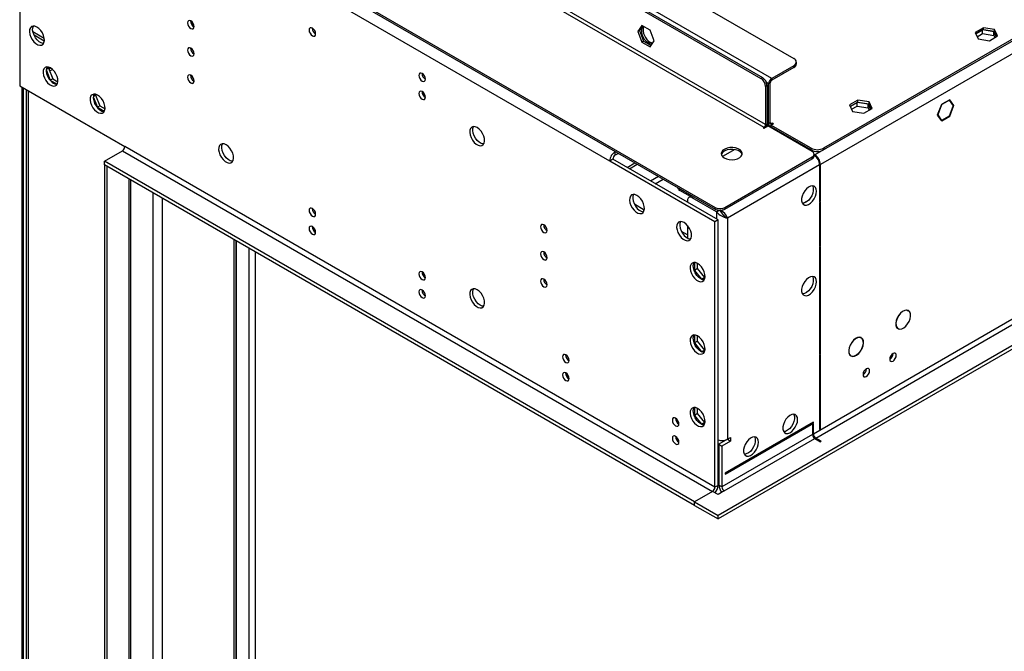
# Model space of a CAD drawing. Units: millimetres. Extents: x 4 to 9874, y 10 to 13969.
# Drawn here: x 1647 to 2091, y 1529 to 1813 of the extents above; entities that cross this region are included whole.
import ezdxf

# ---------------------------------------------------------------- set-up
doc = ezdxf.new("R2010")
doc.units = ezdxf.units.MM
doc.header["$LTSCALE"] = 47

msp = doc.modelspace()

# ---------------------------------------------------------------- linework, layer by layer
at = {"color": 8, "linetype": 'Continuous', "lineweight": 25}
for p, q in [((3700.304, 2730.662), (2005.722, 1752.401)), ((3702.778, 2726.375), (2008.197, 1748.114)), ((3705.96, 2608.589), (2005.015, 1626.654)), ((2006.076, 1624.817), (3707.021, 2606.752)), ((1986.277, 1786.897), (1716.515, 1942.627)), ((1983.448, 1766.076), (1714.394, 1921.398)), ((1713.687, 1920.173), (1982.741, 1764.851)), ((1649.871, 1907.416), (1915.743, 1753.931)), ((1913.268, 1749.645), (1647.396, 1903.13)), ((1996.176, 1791.796), (1996.176, 1792.612)), ((1981.327, 1786.897), (1982.034, 1787.306)), ((1984.155, 1783.631), (1983.448, 1783.223)), ((1984.863, 1784.448), (1983.871, 1785.02)), ((1985.57, 1784.856), (1984.863, 1784.448)), ((1986.277, 1786.081), (1986.277, 1786.897)), ((1651.143, 1781.343), (1651.143, 1285.294)), ((1983.448, 1766.076), (1984.155, 1766.484)), ((1984.863, 1766.484), (1984.155, 1766.892)), ((1985.57, 1766.892), (1984.863, 1766.484)), ((1986.277, 1766.484), (1985.57, 1766.892)), ((1986.277, 1766.484), (1986.277, 1766.076)), ((1982.741, 1764.851), (1982.741, 1764.443)), ((1693.711, 1754.32), (1959.583, 1600.835)), ((1960.644, 1602.672), (1694.772, 1756.157)), ((1915.743, 1752.298), (1915.743, 1753.931)), ((2003.954, 1754.646), (2003.954, 1755.462)), ((2009.611, 1755.462), (2009.611, 1754.646)), ((2004.485, 1750.666), (2004.485, 1751.482)), ((2005.369, 1752.197), (2005.363, 1752.194)), ((2005.722, 1751.963), (2005.722, 1752.401)), ((2008.197, 1748.114), (2007.818, 1748.333)), ((2007.843, 1747.91), (1966.301, 1723.928)), ((1696.54, 1741.665), (1696.54, 1260.721)), ((1935.205, 1742.696), (1931.669, 1740.655)), ((1933.791, 1739.43), (1937.327, 1741.471)), ((1707.323, 1735.44), (1707.323, 1266.537)), ((1944.805, 1737.154), (1944.805, 1736.419)), ((1711.566, 1732.991), (1711.566, 1266.537)), ((1951.098, 1733.521), (1950.391, 1733.113)), ((1960.821, 1727.909), (1960.821, 1728.725)), ((1961.351, 1726.786), (1961.351, 1723.52)), ((1965.064, 1728.725), (1965.064, 1727.909)), ((1966.301, 1723.928), (1966.301, 1624.31)), ((1744.093, 1285.315), (1744.093, 1714.213)), ((1744.976, 1713.703), (1744.976, 1289.091)), ((1750.633, 1710.437), (1750.633, 1289.091)), ((2004.661, 1626.45), (1963.826, 1602.876)), ((1964.887, 1601.039), (2005.722, 1624.613)), ((2004.661, 1626.858), (2005.015, 1626.654)), ((2006.076, 1624.817), (2006.076, 1624.409)), ((1962.058, 1603.488), (1960.644, 1602.672)), ((1963.826, 1602.876), (1962.412, 1603.693))]:
    msp.add_line(p, q, dxfattribs=at)
at = {"color": 7, "linetype": 'Continuous', "lineweight": 25}
for p, q in [((3697.122, 2729.641), (2009.611, 1755.462)), ((3697.122, 2728.825), (2009.611, 1754.646)), ((3767.302, 2632.162), (1962.058, 1590.017)), ((3767.302, 2630.529), (1962.058, 1588.384)), ((1732.072, 1948.342), (1996.176, 1795.878)), ((1716.515, 1939.77), (1981.327, 1786.897)), ((1717.223, 1940.178), (1982.034, 1787.306)), ((1651.108, 1907.518), (1960.821, 1728.725)), ((1651.108, 1906.702), (1960.821, 1727.909)), ((1647.396, 1903.13), (1647.396, 1783.506)), ((1927.78, 1810.706), (1925.922, 1808.063)), ((1928.079, 1810.533), (1926.629, 1808.471)), ((1931.495, 1808.561), (1927.78, 1810.706)), ((1658.491, 1804.863), (1653.348, 1807.832)), ((1658.491, 1803.639), (1653.85, 1806.318)), ((1926.629, 1808.471), (1925.922, 1808.063)), ((1925.922, 1808.063), (1927.78, 1803.275)), ((1926.629, 1808.471), (1928.487, 1803.683)), ((1933.353, 1803.773), (1931.495, 1808.561)), ((2081.614, 1809.724), (2077.899, 1807.579)), ((2077.899, 1807.579), (2079.259, 1804.649)), ((2078.198, 1806.935), (2081.614, 1808.907)), ((2081.26, 1808.703), (2078.198, 1806.935)), ((2078.796, 1805.647), (2081.26, 1807.07)), ((2086.335, 1807.918), (2081.26, 1808.703)), ((2081.26, 1807.07), (2081.26, 1808.703)), ((2081.26, 1807.07), (2086.335, 1806.285)), ((2086.689, 1808.939), (2081.614, 1809.724)), ((2081.614, 1808.907), (2081.614, 1809.724)), ((2081.614, 1808.907), (2086.689, 1808.122)), ((2084.333, 1803.864), (2088.049, 1806.009)), ((2087.396, 1805.632), (2086.335, 1807.918)), ((2086.335, 1806.285), (2086.335, 1807.918)), ((2086.335, 1806.285), (2086.798, 1805.287)), ((2088.049, 1806.009), (2086.689, 1808.939)), ((2086.689, 1808.122), (2086.689, 1808.939)), ((2086.689, 1808.122), (2087.75, 1805.837)), ((1928.487, 1803.683), (1927.78, 1803.275)), ((1927.78, 1803.275), (1931.495, 1801.13)), ((1928.487, 1803.683), (1931.903, 1801.711)), ((1931.495, 1801.13), (1933.353, 1803.773)), ((2079.259, 1804.649), (2084.333, 1803.864)), ((1996.176, 1792.612), (1986.277, 1786.897)), ((1997.348, 1793.429), (1997.348, 1794.245)), ((1659.361, 1790.852), (1661.201, 1786.111)), ((1660.404, 1791.511), (1659.367, 1790.912)), ((1660.146, 1792.04), (1659.37, 1790.936)), ((1660.678, 1791.9), (1660.404, 1791.511)), ((1660.404, 1791.511), (1662.261, 1786.723)), ((1660.509, 1791.24), (1661.221, 1791.651)), ((1660.897, 1790.239), (1662.166, 1790.972)), ((1996.176, 1791.796), (1986.277, 1786.081)), ((1662.261, 1786.723), (1661.201, 1786.111)), ((1661.201, 1786.111), (1664.32, 1784.31)), ((1662.261, 1786.723), (1664.626, 1785.358)), ((1984.155, 1783.631), (1984.155, 1766.484)), ((1984.863, 1766.484), (1984.863, 1784.448)), ((1985.57, 1766.892), (1985.57, 1784.856)), ((1647.396, 1783.506), (1694.772, 1756.157)), ((1648.456, 1286.029), (1648.456, 1782.894)), ((1649.164, 1286.029), (1649.164, 1782.486)), ((1650.265, 1781.85), (1650.265, 1286.519)), ((1681.617, 1779.265), (1680.58, 1778.666)), ((1681.359, 1779.794), (1680.583, 1778.69)), ((1681.891, 1779.654), (1681.617, 1779.265)), ((1681.617, 1779.265), (1683.474, 1774.477)), ((1983.448, 1783.223), (1983.448, 1766.076)), ((1680.575, 1778.605), (1682.414, 1773.865)), ((2025.045, 1777.067), (2021.33, 1774.923)), ((2021.33, 1774.923), (2022.69, 1771.993)), ((2021.629, 1774.279), (2025.045, 1776.251)), ((2024.692, 1776.047), (2021.629, 1774.279)), ((2029.767, 1775.262), (2024.692, 1776.047)), ((2024.692, 1774.414), (2024.692, 1776.047)), ((2030.12, 1776.283), (2025.045, 1777.067)), ((2025.045, 1776.251), (2025.045, 1777.067)), ((2025.045, 1776.251), (2030.12, 1775.466)), ((2030.828, 1772.976), (2029.767, 1775.262)), ((2029.767, 1773.629), (2029.767, 1775.262)), ((2031.48, 1773.353), (2030.12, 1776.283)), ((2030.12, 1775.466), (2030.12, 1776.283)), ((2030.12, 1775.466), (2031.181, 1773.18)), ((2062.731, 1775.146), (2060.874, 1770.358)), ((2062.813, 1775.03), (2061.037, 1770.453)), ((2062.709, 1775.09), (2062.813, 1775.03)), ((2062.813, 1775.193), (2062.731, 1775.146)), ((2062.813, 1775.193), (2062.813, 1775.03)), ((2066.446, 1777.291), (2062.954, 1775.275)), ((2066.365, 1777.08), (2062.954, 1775.111)), ((2062.954, 1775.111), (2062.954, 1775.275)), ((2066.223, 1777.162), (2066.365, 1777.08)), ((2068.141, 1774.553), (2066.365, 1777.08)), ((2068.304, 1774.648), (2066.446, 1777.291)), ((2067.918, 1774.871), (2068.304, 1774.648)), ((2068.304, 1774.648), (2068.141, 1774.553)), ((1683.474, 1774.477), (1682.414, 1773.865)), ((1682.414, 1773.865), (1685.533, 1772.064)), ((1683.474, 1774.477), (1685.84, 1773.112)), ((2022.227, 1772.991), (2024.692, 1774.414)), ((2022.69, 1771.993), (2027.765, 1771.208)), ((2024.692, 1774.414), (2029.767, 1773.629)), ((2027.765, 1771.208), (2031.48, 1773.353)), ((2029.767, 1773.629), (2030.23, 1772.631)), ((2060.874, 1770.358), (2062.731, 1767.715)), ((2060.934, 1770.512), (2061.037, 1770.453)), ((2061.037, 1770.453), (2062.813, 1767.926)), ((2066.365, 1769.976), (2068.059, 1774.343)), ((2066.446, 1769.86), (2068.222, 1774.437)), ((2068.059, 1774.343), (2068.222, 1774.437)), ((1984.139, 1766.225), (1985.277, 1765.568)), ((1985.923, 1765.872), (1986.984, 1766.484)), ((2003.954, 1755.462), (1985.923, 1765.872)), ((1985.923, 1765.872), (1985.923, 1765.055)), ((1986.63, 1766.688), (1986.277, 1766.484)), ((1986.984, 1766.484), (1986.63, 1766.688)), ((1986.63, 1766.688), (1986.63, 1766.28)), ((2062.427, 1768.149), (2062.813, 1767.926)), ((2062.62, 1767.874), (2062.813, 1767.763)), ((2062.731, 1767.715), (2062.813, 1767.763)), ((2062.813, 1767.926), (2062.813, 1767.763)), ((2062.954, 1768.007), (2066.365, 1769.976)), ((2062.954, 1767.844), (2066.446, 1769.86)), ((2062.954, 1767.844), (2062.954, 1768.007)), ((2066.305, 1769.942), (2066.446, 1769.86)), ((1982.741, 1764.851), (1982.388, 1764.647)), ((1982.388, 1764.647), (1982.741, 1764.443)), ((1982.741, 1764.443), (1984.509, 1765.463)), ((2004.485, 1753.932), (1984.509, 1765.463)), ((2003.954, 1754.646), (1985.923, 1765.055)), ((1986.63, 1764.647), (1986.277, 1764.443)), ((1685.58, 1749.625), (1693.711, 1754.32)), ((1915.743, 1753.932), (1915.743, 1753.931)), ((1917.157, 1753.115), (1915.743, 1752.298)), ((1969.613, 1754.823), (1964.121, 1751.653)), ((2005.363, 1751.891), (2005.363, 1752.707)), ((2005.363, 1752.608), (2005.722, 1752.401)), ((1951.452, 1596.141), (1685.58, 1749.625)), ((1685.58, 1747.992), (1685.58, 1749.625)), ((1914.682, 1750.461), (1913.268, 1749.645)), ((1960.644, 1722.295), (1913.268, 1749.645)), ((1962.058, 1723.112), (1914.682, 1750.461)), ((1921.061, 1746.779), (1924.597, 1748.82)), ((1922.122, 1746.166), (1925.658, 1748.208)), ((1965.064, 1728.725), (2004.485, 1751.482)), ((1965.064, 1727.909), (2004.485, 1750.666)), ((2005.363, 1752.2), (2005.369, 1752.197)), ((2008.197, 1731.407), (2008.197, 1748.114)), ((1686.64, 1747.38), (1685.58, 1747.992)), ((1685.58, 1747.992), (1685.58, 1255.618)), ((1951.452, 1594.507), (1685.58, 1747.992)), ((1686.64, 1747.38), (1686.64, 1255.006)), ((2007.843, 1747.91), (2007.843, 1731.202)), ((1697.418, 1261.945), (1697.418, 1741.158)), ((1943.926, 1737.662), (1943.926, 1737.644)), ((1949.583, 1733.661), (1944.805, 1736.419)), ((1948.27, 1731.888), (1948.27, 1731.072)), ((1950.22, 1734.029), (1948.891, 1733.262)), ((1961.351, 1726.786), (1950.391, 1733.113)), ((2002.707, 1731.871), (2000.605, 1730.657)), ((2007.843, 1731.202), (2008.197, 1731.407)), ((2008.197, 1730.998), (2007.843, 1730.794)), ((2007.843, 1730.794), (2007.843, 1711.229)), ((2007.844, 1731.611), (2008.197, 1731.407)), ((2008.197, 1711.433), (2008.197, 1730.998)), ((1928.818, 1727.594), (1924.353, 1730.171)), ((1961.351, 1726.786), (1962.504, 1727.451)), ((1962.058, 1723.112), (1960.644, 1722.295)), ((1960.644, 1602.672), (1960.644, 1722.295)), ((1962.058, 1603.488), (1962.058, 1723.112)), ((1966.301, 1723.928), (1965.349, 1724.478)), ((1948.27, 1716.365), (1945.566, 1717.925)), ((1948.27, 1720.649), (1948.27, 1714.947)), ((1744.971, 1286.54), (1744.971, 1713.706)), ((1750.633, 1710.437), (1750.633, 1289.091)), ((1753.462, 1708.805), (1753.462, 1287.458)), ((2007.843, 1711.229), (2008.197, 1711.433)), ((2008.197, 1711.025), (2007.843, 1710.82)), ((2007.843, 1710.82), (2007.843, 1662.562)), ((2007.844, 1711.637), (2008.197, 1711.433)), ((2008.197, 1662.766), (2008.197, 1711.025)), ((1951.416, 1703.971), (1951.416, 1700.368)), ((1952.831, 1701.185), (1951.416, 1700.368)), ((1951.416, 1700.368), (1954.602, 1696.405)), ((1952.831, 1701.185), (1952.831, 1703.534)), ((1956.048, 1697.182), (1952.831, 1701.185)), ((1956.048, 1697.182), (1954.658, 1696.38)), ((1954.68, 1696.37), (1956.023, 1696.49)), ((1956.195, 1697.196), (1956.048, 1697.182)), ((2047.336, 1682.502), (2047.79, 1682.24)), ((2047.84, 1682.326), (2047.79, 1682.24)), ((2047.889, 1682.18), (2047.939, 1682.267)), ((2042.685, 1674.45), (2043.121, 1674.198)), ((2043.121, 1674.198), (2043.071, 1674.112)), ((2043.171, 1674.054), (2043.221, 1674.14)), ((1951.416, 1671.309), (1951.416, 1667.707)), ((1952.831, 1668.523), (1951.416, 1667.707)), ((1952.831, 1668.523), (1952.831, 1670.873)), ((1956.048, 1664.521), (1952.831, 1668.523)), ((2026.12, 1670.256), (2026.556, 1670.004)), ((2026.607, 1670.091), (2026.556, 1670.004)), ((2026.656, 1669.946), (2026.707, 1670.033)), ((1951.416, 1667.707), (1954.602, 1663.744)), ((1956.048, 1664.521), (1954.658, 1663.718)), ((1954.68, 1663.708), (1956.023, 1663.829)), ((1956.195, 1664.534), (1956.048, 1664.521)), ((2007.843, 1662.562), (2008.197, 1662.766)), ((2008.197, 1662.358), (2007.843, 1662.154)), ((2007.843, 1662.154), (2007.843, 1628.695)), ((2007.844, 1662.97), (2008.197, 1662.766)), ((2008.197, 1628.899), (2008.197, 1662.358)), ((2021.468, 1662.208), (2021.875, 1661.973)), ((2021.875, 1661.973), (2021.824, 1661.887)), ((2021.923, 1661.827), (2021.973, 1661.913)), ((2040.971, 1662.925), (2040.97, 1663.004)), ((2028.951, 1655.986), (2028.949, 1656.065)), ((1951.416, 1638.648), (1951.416, 1635.045)), ((1952.831, 1635.862), (1952.831, 1638.211)), ((1952.831, 1635.862), (1951.416, 1635.045)), ((1951.416, 1635.045), (1954.602, 1631.082)), ((1956.048, 1631.859), (1952.831, 1635.862)), ((1956.048, 1631.859), (1954.658, 1631.057)), ((1954.68, 1631.047), (1956.023, 1631.167)), ((1956.195, 1631.872), (1956.048, 1631.859)), ((2005.015, 1631.962), (1965.24, 1609)), ((1965.24, 1608.592), (2005.015, 1631.553)), ((2005.015, 1631.553), (2004.661, 1631.757)), ((2005.015, 1631.145), (2004.661, 1630.941)), ((2004.661, 1630.941), (2004.661, 1626.45)), ((2005.015, 1631.553), (2005.015, 1631.962)), ((2005.015, 1626.654), (2005.015, 1631.145)), ((2007.843, 1628.695), (2008.197, 1628.899)), ((2007.844, 1629.103), (2008.197, 1628.899)), ((1966.301, 1624.31), (1962.412, 1622.065)), ((1966.301, 1624.31), (1967.715, 1625.127)), ((1966.301, 1624.31), (1967.715, 1623.493)), ((1966.301, 1624.31), (1966.301, 1624.31)), ((1967.715, 1625.127), (1967.715, 1623.493)), ((2005.722, 1624.613), (2008.197, 1623.184)), ((2008.551, 1623.388), (2006.076, 1624.817)), ((1962.412, 1622.065), (1963.826, 1621.248)), ((1962.412, 1622.065), (1962.412, 1603.693)), ((1967.715, 1623.493), (1963.826, 1621.248)), ((1963.826, 1621.248), (1963.826, 1602.876)), ((2008.551, 1623.388), (2008.197, 1623.184)), ((1965.24, 1609), (1965.24, 1608.592)), ((1959.583, 1600.835), (1951.452, 1596.141)), ((1962.058, 1599.406), (1959.583, 1600.835)), ((1964.887, 1601.039), (1962.058, 1599.406)), ((1951.452, 1594.507), (1951.452, 1596.141)), ((1951.452, 1596.141), (1962.058, 1590.017)), ((1951.452, 1594.507), (1962.058, 1588.384)), ((1962.058, 1588.384), (1962.058, 1590.017))]:
    msp.add_line(p, q, dxfattribs=at)
at = {"color": 7, "linetype": 'Continuous', "lineweight": 25, "flags": 128}
for points in [[(1655.174, 1810.045), (1654.268, 1810.424), (1653.429, 1810.488), (1652.719, 1810.231), (1652.192, 1809.672), (1651.885, 1808.854), (1651.823, 1807.836), (1652.009, 1806.694), (1652.43, 1805.514), (1653.054, 1804.381), (1653.836, 1803.381), (1654.717, 1802.588), (1655.631, 1802.06), (1656.512, 1801.836), (1657.294, 1801.934), (1657.918, 1802.345), (1658.339, 1803.04), (1658.525, 1803.967), (1658.462, 1805.057), (1658.156, 1806.229), (1657.629, 1807.396), (1656.919, 1808.473), (1656.08, 1809.378), (1655.174, 1810.045)], [(1658.148, 1802.647), (1657.926, 1802.653), (1657.046, 1802.876), (1656.131, 1803.404), (1655.25, 1804.198), (1654.469, 1805.198), (1653.844, 1806.33), (1653.423, 1807.511), (1653.237, 1808.652), (1653.3, 1809.67), (1653.606, 1810.489), (1653.614, 1810.502)], [(1724.47, 1812.787), (1723.902, 1812.984), (1723.42, 1812.891), (1723.099, 1812.52), (1722.985, 1811.929), (1723.099, 1811.208), (1723.42, 1810.466), (1723.902, 1809.816), (1724.47, 1809.357), (1725.039, 1809.16), (1725.52, 1809.253), (1725.842, 1809.624), (1725.955, 1810.215), (1725.842, 1810.936), (1725.52, 1811.678), (1725.039, 1812.328), (1724.47, 1812.787)], [(1779.271, 1809.526), (1778.703, 1809.723), (1778.221, 1809.629), (1777.899, 1809.259), (1777.786, 1808.668), (1777.899, 1807.947), (1778.221, 1807.204), (1778.703, 1806.555), (1779.271, 1806.096), (1779.839, 1805.899), (1780.321, 1805.992), (1780.643, 1806.363), (1780.756, 1806.954), (1780.643, 1807.675), (1780.321, 1808.417), (1779.839, 1809.067), (1779.271, 1809.526)], [(1932.625, 1802.739), (1932.524, 1802.762), (1931.617, 1803.142)], [(1724.47, 1800.538), (1723.902, 1800.736), (1723.42, 1800.642), (1723.099, 1800.272), (1722.985, 1799.681), (1723.099, 1798.96), (1723.42, 1798.217), (1723.902, 1797.568), (1724.47, 1797.109), (1725.039, 1796.912), (1725.52, 1797.005), (1725.842, 1797.376), (1725.955, 1797.967), (1725.842, 1798.688), (1725.52, 1799.43), (1725.039, 1800.08), (1724.47, 1800.538)], [(1661.29, 1791.612), (1660.384, 1791.991), (1659.545, 1792.055), (1658.836, 1791.798), (1658.308, 1791.239), (1658.002, 1790.421), (1657.939, 1789.403), (1658.126, 1788.261), (1658.546, 1787.081), (1659.171, 1785.948), (1659.952, 1784.948), (1660.833, 1784.155), (1661.748, 1783.627), (1662.629, 1783.403), (1663.41, 1783.501), (1664.034, 1783.913), (1664.455, 1784.607), (1664.641, 1785.534), (1664.579, 1786.624), (1664.273, 1787.796), (1663.745, 1788.964), (1663.036, 1790.04), (1662.197, 1790.945), (1661.29, 1791.612)], [(1659.73, 1792.069), (1659.723, 1792.056), (1659.416, 1791.237), (1659.354, 1790.22), (1659.54, 1789.078), (1659.961, 1787.897), (1660.585, 1786.765), (1661.367, 1785.765), (1662.247, 1784.971), (1663.162, 1784.443), (1664.043, 1784.22), (1664.265, 1784.214)], [(1724.47, 1788.29), (1723.902, 1788.488), (1723.42, 1788.394), (1723.099, 1788.024), (1722.985, 1787.433), (1723.099, 1786.711), (1723.42, 1785.969), (1723.902, 1785.319), (1724.47, 1784.861), (1725.039, 1784.663), (1725.52, 1784.757), (1725.842, 1785.127), (1725.955, 1785.718), (1725.842, 1786.44), (1725.52, 1787.182), (1725.039, 1787.832), (1724.47, 1788.29)], [(1828.769, 1789.117), (1828.2, 1789.314), (1827.719, 1789.221), (1827.397, 1788.85), (1827.284, 1788.259), (1827.397, 1787.538), (1827.719, 1786.796), (1828.2, 1786.146), (1828.769, 1785.687), (1829.337, 1785.49), (1829.819, 1785.583), (1830.141, 1785.954), (1830.254, 1786.545), (1830.141, 1787.266), (1829.819, 1788.008), (1829.337, 1788.658), (1828.769, 1789.117)], [(1682.504, 1779.366), (1681.597, 1779.745), (1680.758, 1779.809), (1680.049, 1779.552), (1679.521, 1778.993), (1679.215, 1778.175), (1679.153, 1777.157), (1679.339, 1776.015), (1679.76, 1774.835), (1680.384, 1773.702), (1681.165, 1772.702), (1682.046, 1771.909), (1682.961, 1771.381), (1683.842, 1771.157), (1684.623, 1771.255), (1685.248, 1771.666), (1685.668, 1772.361), (1685.855, 1773.288), (1685.792, 1774.378), (1685.486, 1775.55), (1684.958, 1776.717), (1684.249, 1777.794), (1683.41, 1778.699), (1682.504, 1779.366)], [(1680.944, 1779.823), (1680.936, 1779.81), (1680.629, 1778.991), (1680.567, 1777.973), (1680.753, 1776.832), (1681.174, 1775.651), (1681.798, 1774.519), (1682.58, 1773.519), (1683.461, 1772.725), (1684.375, 1772.197), (1685.256, 1771.974), (1685.478, 1771.968)], [(1828.769, 1780.951), (1828.2, 1781.149), (1827.719, 1781.055), (1827.397, 1780.685), (1827.284, 1780.094), (1827.397, 1779.372), (1827.719, 1778.63), (1828.2, 1777.98), (1828.769, 1777.522), (1829.337, 1777.324), (1829.819, 1777.418), (1830.141, 1777.788), (1830.254, 1778.379), (1830.141, 1779.101), (1829.819, 1779.843), (1829.337, 1780.493), (1828.769, 1780.951)], [(1984.863, 1766.484), (1984.89, 1766.181), (1984.97, 1765.921), (1985.101, 1765.714), (1985.277, 1765.569), (1985.491, 1765.489), (1985.736, 1765.479), (1985.923, 1765.515)], [(1853.517, 1764.745), (1852.611, 1765.125), (1851.772, 1765.188), (1851.063, 1764.931), (1850.535, 1764.373), (1850.229, 1763.554), (1850.166, 1762.536), (1850.353, 1761.395), (1850.773, 1760.214), (1851.398, 1759.082), (1852.179, 1758.082), (1853.06, 1757.288), (1853.975, 1756.76), (1854.856, 1756.537), (1855.637, 1756.634), (1856.261, 1757.046), (1856.682, 1757.741), (1856.868, 1758.668), (1856.806, 1759.757), (1856.5, 1760.93), (1855.972, 1762.097), (1855.263, 1763.173), (1854.424, 1764.078), (1853.517, 1764.745)], [(1856.492, 1757.348), (1856.27, 1757.353), (1855.389, 1757.577), (1854.474, 1758.105), (1853.594, 1758.898), (1852.812, 1759.898), (1852.188, 1761.031), (1851.767, 1762.211), (1851.581, 1763.353), (1851.643, 1764.371), (1851.949, 1765.189), (1851.957, 1765.202)], [(1740.38, 1756.978), (1739.474, 1757.357), (1738.635, 1757.42), (1737.926, 1757.163), (1737.398, 1756.605), (1737.092, 1755.786), (1737.029, 1754.769), (1737.215, 1753.627), (1737.636, 1752.446), (1738.261, 1751.314), (1739.042, 1750.314), (1739.923, 1749.521), (1740.838, 1748.993), (1741.718, 1748.769), (1742.5, 1748.867), (1743.124, 1749.278), (1743.545, 1749.973), (1743.731, 1750.9), (1743.669, 1751.99), (1743.363, 1753.162), (1742.835, 1754.329), (1742.125, 1755.405), (1741.286, 1756.311), (1740.38, 1756.978)], [(1743.355, 1749.58), (1743.133, 1749.585), (1742.252, 1749.809), (1741.337, 1750.337), (1740.456, 1751.13), (1739.675, 1752.13), (1739.051, 1753.263), (1738.63, 1754.444), (1738.444, 1755.585), (1738.506, 1756.603), (1738.812, 1757.421), (1738.82, 1757.434)], [(1964.887, 1751.074), (1965.918, 1750.623), (1967.121, 1750.349), (1968.408, 1750.273), (1969.682, 1750.4), (1970.851, 1750.72), (1971.826, 1751.211), (1972.535, 1751.836), (1972.926, 1752.547), (1972.971, 1753.294), (1972.664, 1754.019), (1972.03, 1754.67), (1971.116, 1755.198), (1969.988, 1755.564), (1968.731, 1755.741), (1967.438, 1755.716), (1966.206, 1755.49), (1965.124, 1755.08), (1964.274, 1754.517), (1963.718, 1753.843), (1963.498, 1753.107), (1963.631, 1752.364), (1964.105, 1751.669), (1964.887, 1751.074)], [(1972.943, 1752.605), (1972.664, 1753.203), (1972.03, 1753.854), (1971.116, 1754.382), (1969.988, 1754.748), (1968.731, 1754.924), (1967.438, 1754.899), (1966.206, 1754.673), (1965.124, 1754.263), (1964.274, 1753.701), (1963.718, 1753.026), (1963.549, 1752.605)], [(2006.429, 1736.07), (2006.305, 1737.045), (2005.94, 1737.803), (2005.363, 1738.289), (2004.616, 1738.467), (2003.754, 1738.323), (2002.841, 1737.869), (2001.946, 1737.137), (2001.134, 1736.182), (2000.465, 1735.075), (1999.99, 1733.898), (1999.743, 1732.739), (1999.743, 1731.682), (1999.99, 1730.808), (2000.465, 1730.18), (2001.134, 1729.845), (2001.946, 1729.827), (2002.841, 1730.129), (2003.754, 1730.728), (2004.616, 1731.58), (2005.363, 1732.62), (2005.94, 1733.773), (2006.305, 1734.952), (2006.429, 1736.07)], [(2004.631, 1738.467), (2004.737, 1738.271), (2004.984, 1737.397), (2004.984, 1736.341), (2004.737, 1735.181), (2004.262, 1734.004), (2003.593, 1732.897), (2002.781, 1731.943), (2001.885, 1731.211), (2000.973, 1730.756), (2000.111, 1730.612), (2000.096, 1730.612)], [(1925.536, 1734.193), (1924.63, 1734.572), (1923.791, 1734.636), (1923.082, 1734.379), (1922.554, 1733.82), (1922.248, 1733.002), (1922.185, 1731.984), (1922.371, 1730.843), (1922.792, 1729.662), (1923.417, 1728.529), (1924.198, 1727.529), (1925.079, 1726.736), (1925.994, 1726.208), (1926.874, 1725.984), (1927.656, 1726.082), (1928.28, 1726.494), (1928.701, 1727.189), (1928.887, 1728.115), (1928.825, 1729.205), (1928.518, 1730.377), (1927.991, 1731.545), (1927.281, 1732.621), (1926.442, 1733.526), (1925.536, 1734.193)], [(1923.976, 1734.65), (1923.968, 1734.637), (1923.662, 1733.818), (1923.6, 1732.801), (1923.786, 1731.659), (1924.206, 1730.478), (1924.831, 1729.346), (1925.612, 1728.346), (1926.493, 1727.552), (1927.408, 1727.024), (1928.289, 1726.801), (1928.511, 1726.795)], [(1779.271, 1728.28), (1778.703, 1728.477), (1778.221, 1728.384), (1777.899, 1728.013), (1777.786, 1727.422), (1777.899, 1726.701), (1778.221, 1725.959), (1778.703, 1725.309), (1779.271, 1724.85), (1779.839, 1724.653), (1780.321, 1724.746), (1780.643, 1725.117), (1780.756, 1725.708), (1780.643, 1726.429), (1780.321, 1727.171), (1779.839, 1727.821), (1779.271, 1728.28)], [(1946.749, 1721.947), (1945.843, 1722.326), (1945.004, 1722.39), (1944.295, 1722.133), (1943.767, 1721.574), (1943.461, 1720.756), (1943.398, 1719.738), (1943.585, 1718.596), (1944.005, 1717.416), (1944.63, 1716.283), (1945.411, 1715.283), (1946.292, 1714.49), (1947.207, 1713.962), (1948.088, 1713.738), (1948.869, 1713.836), (1949.493, 1714.248), (1949.914, 1714.942), (1950.1, 1715.869), (1950.038, 1716.959), (1949.732, 1718.131), (1949.204, 1719.299), (1948.495, 1720.375), (1947.656, 1721.28), (1946.749, 1721.947)], [(1945.189, 1722.404), (1945.182, 1722.391), (1944.875, 1721.572), (1944.813, 1720.555), (1944.999, 1719.413), (1945.42, 1718.232), (1946.044, 1717.1), (1946.826, 1716.1), (1947.706, 1715.306), (1948.621, 1714.778), (1949.502, 1714.555), (1949.724, 1714.549)], [(1965.349, 1724.478), (1964.943, 1724.75), (1964.513, 1725.148)], [(1779.271, 1720.114), (1778.703, 1720.312), (1778.221, 1720.218), (1777.899, 1719.848), (1777.786, 1719.257), (1777.899, 1718.535), (1778.221, 1717.793), (1778.703, 1717.143), (1779.271, 1716.685), (1779.839, 1716.487), (1780.321, 1716.581), (1780.643, 1716.951), (1780.756, 1717.542), (1780.643, 1718.264), (1780.321, 1719.006), (1779.839, 1719.656), (1779.271, 1720.114)], [(1883.569, 1720.941), (1883.001, 1721.138), (1882.519, 1721.045), (1882.198, 1720.674), (1882.085, 1720.083), (1882.198, 1719.362), (1882.519, 1718.62), (1883.001, 1717.97), (1883.569, 1717.511), (1884.138, 1717.314), (1884.619, 1717.407), (1884.941, 1717.778), (1885.054, 1718.369), (1884.941, 1719.09), (1884.619, 1719.832), (1884.138, 1720.482), (1883.569, 1720.941)], [(1883.569, 1708.693), (1883.001, 1708.89), (1882.519, 1708.797), (1882.198, 1708.426), (1882.085, 1707.835), (1882.198, 1707.114), (1882.519, 1706.372), (1883.001, 1705.722), (1883.569, 1705.263), (1884.138, 1705.066), (1884.619, 1705.159), (1884.941, 1705.53), (1885.054, 1706.121), (1884.941, 1706.842), (1884.619, 1707.584), (1884.138, 1708.234), (1883.569, 1708.693)], [(1952.866, 1703.514), (1951.96, 1703.893), (1951.121, 1703.957), (1950.411, 1703.7), (1949.884, 1703.141), (1949.577, 1702.323), (1949.515, 1701.305), (1949.701, 1700.164), (1950.122, 1698.983), (1950.746, 1697.85), (1951.528, 1696.851), (1952.409, 1696.057), (1953.323, 1695.529), (1954.204, 1695.306), (1954.986, 1695.403), (1955.61, 1695.815), (1956.031, 1696.51), (1956.217, 1697.436), (1956.154, 1698.526), (1955.848, 1699.698), (1955.321, 1700.866), (1954.611, 1701.942), (1953.772, 1702.847), (1952.866, 1703.514)], [(1954.28, 1696.573), (1953.374, 1697.24), (1952.535, 1698.145), (1951.825, 1699.222), (1951.298, 1700.389), (1950.992, 1701.561), (1950.929, 1702.651), (1951.115, 1703.578), (1951.306, 1703.971)], [(1828.769, 1699.705), (1828.2, 1699.903), (1827.719, 1699.809), (1827.397, 1699.439), (1827.284, 1698.848), (1827.397, 1698.127), (1827.719, 1697.384), (1828.2, 1696.735), (1828.769, 1696.276), (1829.337, 1696.078), (1829.819, 1696.172), (1830.141, 1696.543), (1830.254, 1697.134), (1830.141, 1697.855), (1829.819, 1698.597), (1829.337, 1699.247), (1828.769, 1699.705)], [(1883.569, 1696.444), (1883.001, 1696.642), (1882.519, 1696.548), (1882.198, 1696.178), (1882.085, 1695.587), (1882.198, 1694.866), (1882.519, 1694.123), (1883.001, 1693.474), (1883.569, 1693.015), (1884.138, 1692.817), (1884.619, 1692.911), (1884.941, 1693.282), (1885.054, 1693.873), (1884.941, 1694.594), (1884.619, 1695.336), (1884.138, 1695.986), (1883.569, 1696.444)], [(1955.84, 1696.117), (1955.186, 1696.194), (1954.28, 1696.573)], [(2006.429, 1695.243), (2006.305, 1696.218), (2005.94, 1696.976), (2005.363, 1697.462), (2004.616, 1697.64), (2003.754, 1697.496), (2002.841, 1697.042), (2001.946, 1696.31), (2001.134, 1695.355), (2000.465, 1694.248), (1999.99, 1693.071), (1999.743, 1691.912), (1999.743, 1690.855), (1999.99, 1689.981), (2000.465, 1689.352), (2001.134, 1689.018), (2001.946, 1689), (2002.841, 1689.302), (2003.754, 1689.901), (2004.616, 1690.753), (2005.363, 1691.793), (2005.94, 1692.946), (2006.305, 1694.125), (2006.429, 1695.243)], [(2004.631, 1697.64), (2004.737, 1697.444), (2004.984, 1696.57), (2004.984, 1695.513), (2004.737, 1694.354), (2004.262, 1693.177), (2003.593, 1692.07), (2002.781, 1691.115), (2001.885, 1690.383), (2000.973, 1689.929), (2000.111, 1689.785), (2000.096, 1689.785)], [(1828.769, 1691.54), (1828.2, 1691.738), (1827.719, 1691.644), (1827.397, 1691.274), (1827.284, 1690.683), (1827.397, 1689.961), (1827.719, 1689.219), (1828.2, 1688.569), (1828.769, 1688.111), (1829.337, 1687.913), (1829.819, 1688.007), (1830.141, 1688.377), (1830.254, 1688.968), (1830.141, 1689.69), (1829.819, 1690.432), (1829.337, 1691.082), (1828.769, 1691.54)], [(1853.517, 1691.665), (1852.611, 1692.044), (1851.772, 1692.108), (1851.063, 1691.851), (1850.535, 1691.292), (1850.229, 1690.474), (1850.166, 1689.456), (1850.353, 1688.314), (1850.773, 1687.134), (1851.398, 1686.001), (1852.179, 1685.001), (1853.06, 1684.208), (1853.975, 1683.68), (1854.856, 1683.456), (1855.637, 1683.554), (1856.261, 1683.966), (1856.682, 1684.66), (1856.868, 1685.587), (1856.806, 1686.677), (1856.5, 1687.849), (1855.972, 1689.017), (1855.263, 1690.093), (1854.424, 1690.998), (1853.517, 1691.665)], [(1854.932, 1684.724), (1854.025, 1685.391), (1853.187, 1686.296), (1852.477, 1687.373), (1851.949, 1688.54), (1851.643, 1689.712), (1851.581, 1690.802), (1851.767, 1691.729), (1851.957, 1692.122)], [(1856.492, 1684.267), (1855.838, 1684.345), (1854.932, 1684.724)], [(2047.84, 1682.326), (2047.076, 1682.529), (2046.188, 1682.389), (2045.245, 1681.916), (2044.321, 1681.149), (2043.491, 1680.147), (2042.82, 1678.991), (2042.361, 1677.772), (2042.15, 1676.586), (2042.204, 1675.528), (2042.519, 1674.68), (2043.071, 1674.112)], [(2047.79, 1682.24), (2047.042, 1682.438), (2046.172, 1682.3), (2045.249, 1681.837), (2044.346, 1681.086), (2043.533, 1680.106), (2042.876, 1678.975), (2042.427, 1677.781), (2042.22, 1676.621), (2042.274, 1675.585), (2042.582, 1674.755), (2043.121, 1674.198)], [(2043.171, 1674.054), (2043.934, 1673.859), (2044.82, 1674.005), (2045.76, 1674.479), (2046.679, 1675.246), (2047.504, 1676.244), (2048.173, 1677.395), (2048.631, 1678.609), (2048.843, 1679.79), (2048.792, 1680.846), (2048.483, 1681.694), (2047.939, 1682.267)], [(2043.221, 1674.14), (2043.968, 1673.95), (2044.836, 1674.093), (2045.755, 1674.558), (2046.654, 1675.308), (2047.462, 1676.285), (2048.116, 1677.412), (2048.565, 1678.599), (2048.773, 1679.756), (2048.723, 1680.789), (2048.421, 1681.619), (2047.889, 1682.18)], [(1952.866, 1670.852), (1951.96, 1671.232), (1951.121, 1671.295), (1950.411, 1671.038), (1949.884, 1670.48), (1949.577, 1669.661), (1949.515, 1668.644), (1949.701, 1667.502), (1950.122, 1666.321), (1950.746, 1665.189), (1951.528, 1664.189), (1952.409, 1663.395), (1953.323, 1662.867), (1954.204, 1662.644), (1954.986, 1662.742), (1955.61, 1663.153), (1956.031, 1663.848), (1956.217, 1664.775), (1956.154, 1665.865), (1955.848, 1667.037), (1955.321, 1668.204), (1954.611, 1669.28), (1953.772, 1670.185), (1952.866, 1670.852)], [(1954.28, 1663.912), (1953.374, 1664.579), (1952.535, 1665.484), (1951.825, 1666.56), (1951.298, 1667.727), (1950.992, 1668.9), (1950.929, 1669.989), (1951.115, 1670.916), (1951.306, 1671.309)], [(2026.607, 1670.091), (2025.845, 1670.284), (2024.961, 1670.138), (2024.024, 1669.666), (2023.108, 1668.903), (2022.283, 1667.909), (2021.615, 1666.763), (2021.155, 1665.552), (2020.939, 1664.373), (2020.984, 1663.317), (2021.287, 1662.466), (2021.824, 1661.887)], [(2026.556, 1670.004), (2025.811, 1670.192), (2024.946, 1670.05), (2024.029, 1669.587), (2023.132, 1668.84), (2022.325, 1667.868), (2021.671, 1666.746), (2021.221, 1665.561), (2021.01, 1664.407), (2021.054, 1663.373), (2021.35, 1662.54), (2021.875, 1661.973)], [(2021.923, 1661.827), (2022.685, 1661.614), (2023.573, 1661.747), (2024.519, 1662.215), (2025.446, 1662.98), (2026.28, 1663.982), (2026.955, 1665.14), (2027.418, 1666.363), (2027.631, 1667.552), (2027.577, 1668.614), (2027.26, 1669.464), (2026.707, 1670.033)], [(2021.973, 1661.913), (2022.719, 1661.705), (2023.589, 1661.836), (2024.515, 1662.294), (2025.422, 1663.043), (2026.238, 1664.023), (2026.899, 1665.157), (2027.352, 1666.354), (2027.56, 1667.518), (2027.507, 1668.557), (2027.198, 1669.389), (2026.656, 1669.946)], [(1955.84, 1663.455), (1955.186, 1663.532), (1954.28, 1663.912)], [(1893.469, 1662.355), (1892.901, 1662.552), (1892.419, 1662.459), (1892.097, 1662.088), (1891.984, 1661.497), (1892.097, 1660.776), (1892.419, 1660.034), (1892.901, 1659.384), (1893.469, 1658.925), (1894.037, 1658.728), (1894.519, 1658.821), (1894.841, 1659.192), (1894.954, 1659.783), (1894.841, 1660.504), (1894.519, 1661.246), (1894.037, 1661.896), (1893.469, 1662.355)], [(2039.416, 1660.394), (2039.529, 1659.803), (2039.851, 1659.433), (2040.332, 1659.339), (2040.901, 1659.537), (2041.469, 1659.995), (2041.951, 1660.645), (2042.273, 1661.387), (2042.386, 1662.109), (2042.273, 1662.7), (2041.951, 1663.07), (2041.469, 1663.164), (2040.901, 1662.966), (2040.332, 1662.508), (2039.851, 1661.858), (2039.529, 1661.116), (2039.416, 1660.394)], [(2027.395, 1653.455), (2027.508, 1652.864), (2027.83, 1652.493), (2028.312, 1652.4), (2028.88, 1652.597), (2029.448, 1653.056), (2029.93, 1653.706), (2030.252, 1654.448), (2030.365, 1655.169), (2030.252, 1655.76), (2029.93, 1656.131), (2029.448, 1656.224), (2028.88, 1656.027), (2028.312, 1655.568), (2027.83, 1654.918), (2027.508, 1654.176), (2027.395, 1653.455)], [(1893.469, 1654.189), (1892.901, 1654.387), (1892.419, 1654.293), (1892.097, 1653.923), (1891.984, 1653.332), (1892.097, 1652.61), (1892.419, 1651.868), (1892.901, 1651.219), (1893.469, 1650.76), (1894.037, 1650.562), (1894.519, 1650.656), (1894.841, 1651.027), (1894.954, 1651.617), (1894.841, 1652.339), (1894.519, 1653.081), (1894.037, 1653.731), (1893.469, 1654.189)], [(1952.866, 1638.191), (1951.96, 1638.57), (1951.121, 1638.634), (1950.411, 1638.377), (1949.884, 1637.818), (1949.577, 1637), (1949.515, 1635.982), (1949.701, 1634.84), (1950.122, 1633.66), (1950.746, 1632.527), (1951.528, 1631.527), (1952.409, 1630.734), (1953.323, 1630.206), (1954.204, 1629.982), (1954.986, 1630.08), (1955.61, 1630.491), (1956.031, 1631.186), (1956.217, 1632.113), (1956.154, 1633.203), (1955.848, 1634.375), (1955.321, 1635.542), (1954.611, 1636.619), (1953.772, 1637.524), (1952.866, 1638.191)], [(1954.28, 1631.25), (1953.374, 1631.917), (1952.535, 1632.822), (1951.825, 1633.898), (1951.298, 1635.066), (1950.992, 1636.238), (1950.929, 1637.328), (1951.115, 1638.255), (1951.306, 1638.648)], [(1942.966, 1633.781), (1942.398, 1633.978), (1941.916, 1633.884), (1941.595, 1633.514), (1941.481, 1632.923), (1941.595, 1632.202), (1941.916, 1631.459), (1942.398, 1630.81), (1942.966, 1630.351), (1943.535, 1630.154), (1944.016, 1630.247), (1944.338, 1630.618), (1944.451, 1631.209), (1944.338, 1631.93), (1944.016, 1632.672), (1943.535, 1633.322), (1942.966, 1633.781)], [(1997.944, 1633.187), (1997.819, 1634.161), (1997.455, 1634.92), (1996.878, 1635.406), (1996.13, 1635.584), (1995.269, 1635.44), (1994.356, 1634.985), (1993.46, 1634.253), (1992.648, 1633.299), (1991.98, 1632.192), (1991.505, 1631.015), (1991.258, 1629.855), (1991.258, 1628.799), (1991.505, 1627.924), (1991.98, 1627.296), (1992.648, 1626.961), (1993.46, 1626.944), (1994.356, 1627.246), (1995.269, 1627.845), (1996.13, 1628.696), (1996.878, 1629.737), (1997.455, 1630.889), (1997.819, 1632.069), (1997.944, 1633.187)], [(1996.145, 1635.583), (1996.252, 1635.388), (1996.499, 1634.514), (1996.499, 1633.457), (1996.252, 1632.298), (1995.777, 1631.121), (1995.108, 1630.014), (1994.296, 1629.059), (1993.4, 1628.327), (1992.488, 1627.873), (1991.626, 1627.729), (1991.611, 1627.729)], [(1955.84, 1630.793), (1955.186, 1630.871), (1954.28, 1631.25)], [(1942.966, 1625.615), (1942.398, 1625.813), (1941.916, 1625.719), (1941.595, 1625.349), (1941.481, 1624.758), (1941.595, 1624.036), (1941.916, 1623.294), (1942.398, 1622.644), (1942.966, 1622.186), (1943.535, 1621.988), (1944.016, 1622.082), (1944.338, 1622.452), (1944.451, 1623.043), (1944.338, 1623.765), (1944.016, 1624.507), (1943.535, 1625.157), (1942.966, 1625.615)], [(1980.266, 1622.982), (1980.142, 1623.956), (1979.777, 1624.715), (1979.2, 1625.201), (1978.453, 1625.379), (1977.591, 1625.235), (1976.678, 1624.78), (1975.783, 1624.048), (1974.971, 1623.093), (1974.302, 1621.987), (1973.827, 1620.81), (1973.58, 1619.65), (1973.58, 1618.594), (1973.827, 1617.719), (1974.302, 1617.091), (1974.971, 1616.756), (1975.783, 1616.739), (1976.678, 1617.041), (1977.591, 1617.64), (1978.453, 1618.491), (1979.2, 1619.532), (1979.777, 1620.684), (1980.142, 1621.864), (1980.266, 1622.982)], [(1978.468, 1625.378), (1978.574, 1625.183), (1978.821, 1624.308), (1978.821, 1623.252), (1978.574, 1622.093), (1978.099, 1620.916), (1977.43, 1619.809), (1976.618, 1618.854), (1975.723, 1618.122), (1974.81, 1617.667), (1973.948, 1617.524), (1973.933, 1617.524)]]:
    msp.add_lwpolyline(points, dxfattribs=at)
at = {"color": 7, "linetype": 'Continuous', "lineweight": 25}
for centre, radius, start, end in [((1727.437, 1812.784), 3.036, 179.23953, 240.75508), ((1930.092, 1808.76), 2.549, 138.01707, 184.69289), ((1934.796, 1808.773), 6.466, 166.47828, 240.55257), ((1782.237, 1809.523), 3.035, 179.23557, 240.75901), ((1933.943, 1808.457), 6.392, 179.15329, 255.12518), ((1727.437, 1800.536), 3.036, 179.24075, 240.75386), ((1995.557, 1794.245), 1.746, 290.77945, 69.21593), ((1995.346, 1793.629), 2.012, 294.37751, 354.29912), ((1727.437, 1788.288), 3.036, 179.24075, 240.75386), ((1831.735, 1789.114), 3.036, 179.23799, 240.75659), ((1978.843, 1783.014), 4.61, 2.60548, 57.3945), ((1979.55, 1783.422), 4.61, 2.60548, 57.3945), ((1987.933, 1784.309), 3.073, 122.60478, 177.39762), ((1987.105, 1784.787), 1.537, 122.60219, 177.40021), ((1831.735, 1780.949), 3.036, 179.23799, 240.75659), ((1981.913, 1766.146), 1.537, 302.60219, 357.40021), ((1981.206, 1766.598), 2.952, 326.83494, 357.79453), ((1986.001, 1766.822), 0.437, 170.77413, 309.20792), ((1692.469, 1756.262), 2.305, 302.60964, 357.39266), ((1918.641, 1749.4), 5.379, 122.60732, 177.39283), ((2006.783, 1760.921), 6.148, 242.60971, 297.38987), ((2006.783, 1760.105), 6.148, 242.60971, 297.38987), ((2004.02, 1752.707), 1.31, 290.77517, 69.22413), ((1916.985, 1750.356), 2.305, 122.60999, 177.3924), ((2003.862, 1752.04), 1.509, 294.37372, 354.30286), ((2002.47, 1747.665), 5.379, 2.60548, 57.39452), ((2002.824, 1747.87), 5.379, 2.60548, 57.39452), ((1945.428, 1737.794), 1.51, 185.71509, 245.61172), ((1949.563, 1732.098), 1.31, 50.7967, 189.21403), ((1782.237, 1728.277), 3.036, 179.23722, 240.75739), ((1962.942, 1732.82), 4.611, 242.61162, 297.38862), ((1962.942, 1732.003), 4.611, 242.61162, 297.38862), ((1967.927, 1732.46), 8.686, 220.78973, 259.20737), ((1973.093, 1733.116), 11.707, 208.09545, 223.23677), ((1961.009, 1722.396), 5.509, 16.14125, 66.21252), ((1782.237, 1720.112), 3.035, 179.23461, 240.76), ((1886.536, 1720.938), 3.035, 179.23586, 240.75887), ((1886.536, 1708.69), 3.036, 179.23708, 240.75764), ((1831.735, 1699.703), 3.036, 179.23964, 240.75497), ((1886.536, 1696.442), 3.036, 179.23708, 240.75764), ((1831.735, 1691.538), 3.036, 179.23703, 240.75758), ((1896.435, 1662.352), 3.036, 179.23705, 240.75756), ((2037.846, 1663.019), 3.127, 300.16989, 358.28965), ((2025.825, 1656.079), 3.127, 300.16989, 358.28965), ((1896.435, 1654.187), 3.035, 179.23444, 240.76017), ((1945.933, 1633.778), 3.036, 179.23772, 240.75692), ((1945.932, 1625.613), 3.035, 179.23512, 240.75952), ((1963.804, 1629.213), 5.502, 251.50339, 296.99281), ((2006.964, 1626.555), 2.305, 182.60522, 237.39487), ((2007.318, 1626.759), 2.305, 182.60522, 237.39487), ((1958.341, 1602.777), 2.305, 302.60964, 357.39266), ((1956.667, 1603.741), 5.397, 318.68669, 357.31357), ((1967.804, 1603.946), 5.398, 182.68877, 221.31029), ((1966.129, 1602.981), 2.305, 182.60522, 237.39487)]:
    msp.add_arc(centre, radius, start, end, dxfattribs=at)

doc.saveas('drawing.dxf')
